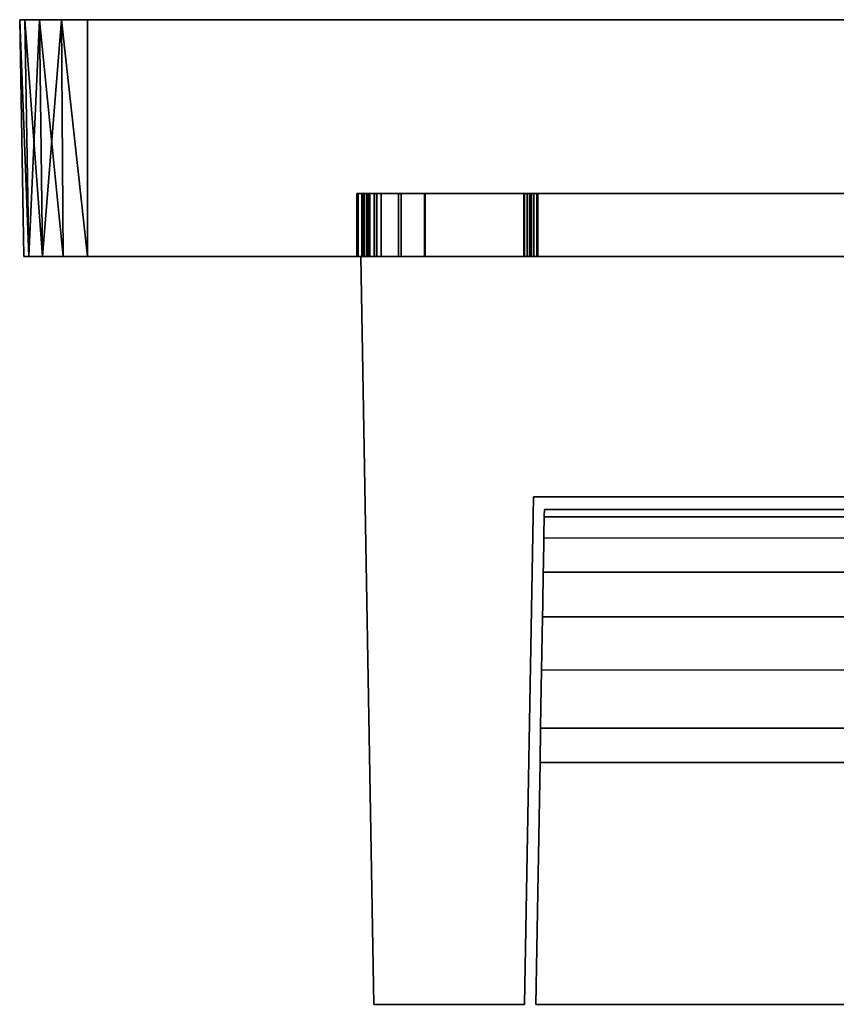
# Model space of a CAD drawing. Extents: x -0.065 to 0.065, y -0.6 to 0.
# Drawn here: x -0.065 to 0, y -0.078 to 0 of the extents above; entities that cross this region are included whole.
import ezdxf

# ---------------------------------------------------------------- set-up
doc = ezdxf.new("R2010")
doc.units = 0
for name, color, linetype in [('L1_GEO_OBJEKT2', 7, 'CONTINUOUS'), ('L2_GEO_EXTRSPLGE_2', 7, 'CONTINUOUS'), ('L3_GEO_EXTRSPLGEO_1', 7, 'CONTINUOUS'), ('L4_GEO_EXTRSPLG_3', 7, 'CONTINUOUS')]:
    doc.layers.add(name, color=color, linetype=linetype)

msp = doc.modelspace()

# ---------------------------------------------------------------- linework, layer by layer
at = {"layer": 'L1_GEO_OBJEKT2', "color": 8}
for points, invisible_edges in [([(0.022961, -0.038892, 0.151822), (-0.023175, -0.038908, 0.151822), (-0.023184, -0.039415, 0.156263), (0.022961, -0.038892, 0.151822)], 13), ([(0.022961, -0.038892, 0.151822), (-0.023184, -0.039415, 0.156263), (0.02297, -0.039399, 0.156263), (0.022961, -0.038892, 0.151822)], 11), ([(-0.023184, -0.039413, 0.147381), (-0.023184, -0.039415, 0.156263), (-0.023175, -0.038908, 0.151822), (-0.023184, -0.039413, 0.147381)], 13), ([(-0.023184, -0.039413, 0.147381), (-0.023175, -0.038908, 0.151822), (-0.023175, -0.038908, 0.151818), (-0.023184, -0.039413, 0.147381)], 9), ([(0.02297, -0.039397, 0.147381), (-0.023184, -0.039413, 0.147381), (-0.023175, -0.038908, 0.151818), (0.02297, -0.039397, 0.147381)], 13), ([(0.02297, -0.039397, 0.147381), (-0.023175, -0.038908, 0.151818), (0.022961, -0.038892, 0.151818), (0.02297, -0.039397, 0.147381)], 9), ([(-0.023175, -0.038908, 0.151822), (0.022961, -0.038892, 0.151818), (-0.023175, -0.038908, 0.151818), (-0.023175, -0.038908, 0.151822)], 9), ([(0.022961, -0.038892, 0.151818), (-0.023175, -0.038908, 0.151822), (0.022961, -0.038892, 0.151822), (0.022961, -0.038892, 0.151818)], 11), ([(-0.02321, -0.040908, 0.160476), (0.022971, -0.039466, 0.156541), (-0.023185, -0.039482, 0.156541), (-0.02321, -0.040908, 0.160476)], 9), ([(0.022971, -0.039466, 0.156541), (-0.02321, -0.040908, 0.160476), (0.022996, -0.040892, 0.160476), (0.022971, -0.039466, 0.156541)], 11), ([(-0.02321, -0.040904, 0.143168), (-0.02321, -0.040908, 0.160476), (-0.023185, -0.039482, 0.156541), (-0.02321, -0.040904, 0.143168)], 13), ([(-0.02321, -0.040904, 0.143168), (-0.023185, -0.039482, 0.156541), (-0.023185, -0.039482, 0.147094), (-0.02321, -0.040904, 0.143168)], 11), ([(0.022996, -0.040888, 0.143168), (-0.02321, -0.040904, 0.143168), (-0.023185, -0.039482, 0.147094), (0.022996, -0.040888, 0.143168)], 13), ([(0.02297, -0.039399, 0.156263), (-0.023184, -0.039415, 0.156263), (-0.023185, -0.039482, 0.156541), (0.02297, -0.039399, 0.156263)], 13), ([(0.02297, -0.039399, 0.156263), (-0.023185, -0.039482, 0.156541), (0.022971, -0.039466, 0.156541), (0.02297, -0.039399, 0.156263)], 9), ([(-0.023185, -0.039482, 0.147094), (-0.023184, -0.039415, 0.156263), (-0.023184, -0.039413, 0.147381), (-0.023185, -0.039482, 0.147094)], 11), ([(-0.023184, -0.039413, 0.147381), (0.022971, -0.039466, 0.147094), (-0.023185, -0.039482, 0.147094), (-0.023184, -0.039413, 0.147381)], 9), ([(-0.023185, -0.039482, 0.147094), (-0.023185, -0.039482, 0.156541), (-0.023184, -0.039415, 0.156263), (-0.023185, -0.039482, 0.147094)], 13), ([(0.022996, -0.040888, 0.143168), (-0.023185, -0.039482, 0.147094), (0.022971, -0.039466, 0.147094), (0.022996, -0.040888, 0.143168)], 9), ([(0.022971, -0.039466, 0.147094), (-0.023184, -0.039413, 0.147381), (0.02297, -0.039397, 0.147381), (0.022971, -0.039466, 0.147094)], 11), ([(-0.023251, -0.043311, 0.164244), (0.023001, -0.041153, 0.160991), (-0.023215, -0.041169, 0.160991), (-0.023251, -0.043311, 0.164244)], 9), ([(0.023001, -0.041153, 0.160991), (-0.023251, -0.043311, 0.164244), (0.023039, -0.043295, 0.164244), (0.023001, -0.041153, 0.160991)], 11), ([(-0.023251, -0.043305, 0.139398), (-0.023251, -0.043311, 0.164244), (-0.023215, -0.041169, 0.160991), (-0.023251, -0.043305, 0.139398)], 13), ([(-0.023251, -0.043305, 0.139398), (-0.023215, -0.041169, 0.160991), (-0.023215, -0.041169, 0.142645), (-0.023251, -0.043305, 0.139398)], 11), ([(0.023039, -0.043289, 0.139398), (-0.023251, -0.043305, 0.139398), (-0.023215, -0.041169, 0.142645), (0.023039, -0.043289, 0.139398)], 13), ([(0.022996, -0.040892, 0.160476), (-0.02321, -0.040908, 0.160476), (-0.023215, -0.041169, 0.160991), (0.022996, -0.040892, 0.160476)], 13), ([(0.022996, -0.040892, 0.160476), (-0.023215, -0.041169, 0.160991), (0.023001, -0.041153, 0.160991), (0.022996, -0.040892, 0.160476)], 9), ([(-0.023215, -0.041169, 0.142645), (-0.02321, -0.040908, 0.160476), (-0.02321, -0.040904, 0.143168), (-0.023215, -0.041169, 0.142645)], 11), ([(-0.02321, -0.040904, 0.143168), (0.023001, -0.041153, 0.142645), (-0.023215, -0.041169, 0.142645), (-0.02321, -0.040904, 0.143168)], 9), ([(-0.023215, -0.041169, 0.142645), (-0.023215, -0.041169, 0.160991), (-0.02321, -0.040908, 0.160476), (-0.023215, -0.041169, 0.142645)], 13), ([(0.023039, -0.043289, 0.139398), (-0.023215, -0.041169, 0.142645), (0.023001, -0.041153, 0.142645), (0.023039, -0.043289, 0.139398)], 9), ([(0.023001, -0.041153, 0.142645), (-0.02321, -0.040904, 0.143168), (0.022996, -0.040888, 0.143168), (0.023001, -0.041153, 0.142645)], 11), ([(0.023039, -0.043295, 0.164244), (-0.023251, -0.043311, 0.164244), (-0.023261, -0.043872, 0.164907), (0.023039, -0.043295, 0.164244)], 13), ([(0.023039, -0.043295, 0.164244), (-0.023261, -0.043872, 0.164907), (0.023049, -0.043856, 0.164907), (0.023039, -0.043295, 0.164244)], 9), ([(-0.023261, -0.043872, 0.138729), (-0.023251, -0.043311, 0.164244), (-0.023251, -0.043305, 0.139398), (-0.023261, -0.043872, 0.138729)], 11), ([(-0.023251, -0.043305, 0.139398), (0.023049, -0.043856, 0.138729), (-0.023261, -0.043872, 0.138729), (-0.023251, -0.043305, 0.139398)], 9), ([(-0.023261, -0.043872, 0.138729), (-0.023261, -0.043872, 0.164907), (-0.023251, -0.043311, 0.164244), (-0.023261, -0.043872, 0.138729)], 13), ([(0.023049, -0.043856, 0.138729), (-0.023251, -0.043305, 0.139398), (0.023039, -0.043289, 0.139398), (0.023049, -0.043856, 0.138729)], 11), ([(-0.023306, -0.046493, 0.136265), (-0.023306, -0.0465, 0.167376), (-0.023261, -0.043872, 0.164907), (-0.023306, -0.046493, 0.136265)], 13), ([(-0.023306, -0.046493, 0.136265), (-0.023261, -0.043872, 0.164907), (-0.023261, -0.043872, 0.138729), (-0.023306, -0.046493, 0.136265)], 11), ([(0.023113, -0.047418, 0.135573), (-0.023306, -0.046493, 0.136265), (-0.023261, -0.043872, 0.138729), (0.023113, -0.047418, 0.135573)], 13), ([(-0.023306, -0.0465, 0.167376), (0.023113, -0.047418, 0.168062), (-0.023261, -0.043872, 0.164907), (-0.023306, -0.0465, 0.167376)], 11), ([(0.023113, -0.047418, 0.135573), (-0.023261, -0.043872, 0.138729), (0.023049, -0.043856, 0.138729), (0.023113, -0.047418, 0.135573)], 13), ([(-0.023261, -0.043872, 0.164907), (0.023113, -0.047418, 0.168062), (0.023049, -0.043856, 0.164907), (-0.023261, -0.043872, 0.164907)], 11), ([(-0.023321, -0.047434, 0.135573), (-0.023306, -0.0465, 0.167376), (-0.023306, -0.046493, 0.136265), (-0.023321, -0.047434, 0.135573)], 11), ([(-0.023306, -0.046493, 0.136265), (0.023113, -0.047418, 0.135573), (-0.023321, -0.047434, 0.135573), (-0.023306, -0.046493, 0.136265)], 9), ([(-0.023321, -0.047434, 0.135573), (-0.023321, -0.047434, 0.168062), (-0.023306, -0.0465, 0.167376), (-0.023321, -0.047434, 0.135573)], 13), ([(0.023113, -0.047418, 0.168062), (-0.023306, -0.0465, 0.167376), (-0.023321, -0.047434, 0.168062), (0.023113, -0.047418, 0.168062)], 9), ([(-0.02337, -0.050304, 0.133929), (-0.02337, -0.050312, 0.16971), (-0.023321, -0.047434, 0.168062), (-0.02337, -0.050304, 0.133929)], 13), ([(-0.02337, -0.050304, 0.133929), (-0.023321, -0.047434, 0.168062), (-0.023321, -0.047434, 0.135573), (-0.02337, -0.050304, 0.133929)], 11), ([(0.023188, -0.051631, 0.133362), (-0.02337, -0.050304, 0.133929), (-0.023321, -0.047434, 0.135573), (0.023188, -0.051631, 0.133362)], 13), ([(-0.02337, -0.050312, 0.16971), (0.023188, -0.051631, 0.170274), (-0.023321, -0.047434, 0.168062), (-0.02337, -0.050312, 0.16971)], 11), ([(0.023164, -0.050288, 0.133929), (-0.023321, -0.047434, 0.135573), (0.023113, -0.047418, 0.135573), (0.023164, -0.050288, 0.133929)], 9), ([(-0.023321, -0.047434, 0.168062), (0.023164, -0.050296, 0.16971), (0.023113, -0.047418, 0.168062), (-0.023321, -0.047434, 0.168062)], 9), ([(0.023188, -0.051631, 0.133362), (-0.023321, -0.047434, 0.135573), (0.023164, -0.050288, 0.133929), (0.023188, -0.051631, 0.133362)], 11), ([(-0.023321, -0.047434, 0.168062), (0.023188, -0.051631, 0.170274), (0.023164, -0.050296, 0.16971), (-0.023321, -0.047434, 0.168062)], 13), ([(-0.023394, -0.051647, 0.133362), (-0.02337, -0.050312, 0.16971), (-0.02337, -0.050304, 0.133929), (-0.023394, -0.051647, 0.133362)], 11), ([(-0.02337, -0.050304, 0.133929), (0.023188, -0.051631, 0.133362), (-0.023394, -0.051647, 0.133362), (-0.02337, -0.050304, 0.133929)], 9), ([(-0.023394, -0.051647, 0.133362), (-0.023394, -0.051647, 0.170274), (-0.02337, -0.050312, 0.16971), (-0.023394, -0.051647, 0.133362)], 13), ([(0.023188, -0.051631, 0.170274), (-0.02337, -0.050312, 0.16971), (-0.023394, -0.051647, 0.170274), (0.023188, -0.051631, 0.170274)], 9), ([(-0.023443, -0.054542, 0.13251), (-0.023443, -0.054551, 0.171127), (-0.023394, -0.051647, 0.170274), (-0.023443, -0.054542, 0.13251)], 13), ([(-0.023443, -0.054542, 0.13251), (-0.023394, -0.051647, 0.170274), (-0.023394, -0.051647, 0.133362), (-0.023443, -0.054542, 0.13251)], 11), ([(0.02327, -0.056251, 0.132223), (-0.023443, -0.054542, 0.13251), (-0.023394, -0.051647, 0.133362), (0.02327, -0.056251, 0.132223)], 13), ([(-0.023443, -0.054551, 0.171127), (0.02327, -0.056251, 0.171412), (-0.023394, -0.051647, 0.170274), (-0.023443, -0.054551, 0.171127)], 11), ([(0.023239, -0.054526, 0.13251), (-0.023394, -0.051647, 0.133362), (0.023188, -0.051631, 0.133362), (0.023239, -0.054526, 0.13251)], 9), ([(-0.023394, -0.051647, 0.170274), (0.023239, -0.054535, 0.171127), (0.023188, -0.051631, 0.170274), (-0.023394, -0.051647, 0.170274)], 9), ([(0.02327, -0.056251, 0.132223), (-0.023394, -0.051647, 0.133362), (0.023239, -0.054526, 0.13251), (0.02327, -0.056251, 0.132223)], 11), ([(-0.023394, -0.051647, 0.170274), (0.02327, -0.056251, 0.171412), (0.023239, -0.054535, 0.171127), (-0.023394, -0.051647, 0.170274)], 13), ([(-0.023472, -0.056267, 0.132223), (-0.023443, -0.054551, 0.171127), (-0.023443, -0.054542, 0.13251), (-0.023472, -0.056267, 0.132223)], 11), ([(-0.023443, -0.054542, 0.13251), (0.02327, -0.056251, 0.132223), (-0.023472, -0.056267, 0.132223), (-0.023443, -0.054542, 0.13251)], 9), ([(-0.023472, -0.056267, 0.132223), (-0.023472, -0.056267, 0.171412), (-0.023443, -0.054551, 0.171127), (-0.023472, -0.056267, 0.132223)], 13), ([(0.02327, -0.056251, 0.171412), (-0.023443, -0.054551, 0.171127), (-0.023472, -0.056267, 0.171412), (0.02327, -0.056251, 0.171412)], 9), ([(-0.023519, -0.058991, 0.132082), (-0.023519, -0.059, 0.171553), (-0.023472, -0.056267, 0.171412), (-0.023519, -0.058991, 0.132082)], 13), ([(-0.023519, -0.058991, 0.132082), (-0.023472, -0.056267, 0.171412), (-0.023472, -0.056267, 0.132223), (-0.023519, -0.058991, 0.132082)], 11), ([(-0.023472, -0.056267, 0.132223), (0.023319, -0.058975, 0.132082), (-0.023519, -0.058991, 0.132082), (-0.023472, -0.056267, 0.132223)], 9), ([(0.023319, -0.058984, 0.171553), (-0.023472, -0.056267, 0.171412), (-0.023519, -0.059, 0.171553), (0.023319, -0.058984, 0.171553)], 9), ([(0.023319, -0.058975, 0.132082), (-0.023472, -0.056267, 0.132223), (0.02327, -0.056251, 0.132223), (0.023319, -0.058975, 0.132082)], 9), ([(-0.023472, -0.056267, 0.171412), (0.023319, -0.058984, 0.171553), (0.02327, -0.056251, 0.171412), (-0.023472, -0.056267, 0.171412)], 9), ([(-0.023848, -0.078208, 0.132417), (-0.023519, -0.059, 0.171553), (-0.023519, -0.058991, 0.132082), (-0.023848, -0.078208, 0.132417)], 11), ([(-0.023519, -0.058991, 0.132082), (0.02366, -0.078192, 0.132417), (-0.023848, -0.078208, 0.132417), (-0.023519, -0.058991, 0.132082)], 9), ([(0.02366, -0.078192, 0.171209), (-0.023519, -0.059, 0.171553), (-0.023848, -0.078208, 0.171209), (0.02366, -0.078192, 0.171209)], 9), ([(-0.023519, -0.059, 0.171553), (-0.023848, -0.078208, 0.132417), (-0.023848, -0.078208, 0.171209), (-0.023519, -0.059, 0.171553)], 9), ([(0.02366, -0.078192, 0.132417), (-0.023519, -0.058991, 0.132082), (0.023319, -0.058975, 0.132082), (0.02366, -0.078192, 0.132417)], 9), ([(-0.023519, -0.059, 0.171553), (0.02366, -0.078192, 0.171209), (0.023319, -0.058984, 0.171553), (-0.023519, -0.059, 0.171553)], 9), ([(0.02366, -0.078192, 0.132417), (-0.023848, -0.078208, 0.171209), (-0.023848, -0.078208, 0.132417), (0.02366, -0.078192, 0.132417)], 9), ([(-0.023848, -0.078208, 0.171209), (0.02366, -0.078192, 0.132417), (0.02366, -0.078192, 0.171209), (-0.023848, -0.078208, 0.171209)], 9)]:
    msp.add_3dface(points, dxfattribs=dict(at, invisible_edges=invisible_edges))
at = {"layer": 'L2_GEO_EXTRSPLGE_2', "color": 8}
for points, invisible_edges in [([(-0.03755, -0.0138, 0.032677), (-0.037172, -0.0188, 0.030775), (-0.03755, -0.0188, 0.032677), (-0.03755, -0.0138, 0.032677)], 9), ([(-0.037172, -0.0188, 0.030775), (-0.03755, -0.0138, 0.032677), (-0.037172, -0.0138, 0.030775), (-0.037172, -0.0188, 0.030775)], 9), ([(-0.03755, -0.0138, 0.129379), (-0.03755, -0.0188, 0.032677), (-0.03755, -0.0188, 0.129379), (-0.03755, -0.0138, 0.129379)], 9), ([(-0.03755, -0.0188, 0.032677), (-0.03755, -0.0138, 0.129379), (-0.03755, -0.0138, 0.032677), (-0.03755, -0.0188, 0.032677)], 9), ([(-0.037476, -0.0138, 0.12975), (-0.03755, -0.0188, 0.129379), (-0.037476, -0.0188, 0.12975), (-0.037476, -0.0138, 0.12975)], 9), ([(-0.03755, -0.0188, 0.129379), (-0.037476, -0.0138, 0.12975), (-0.03755, -0.0138, 0.129379), (-0.03755, -0.0188, 0.129379)], 9), ([(0.037172, -0.0138, 0.030775), (-0.037172, -0.0138, 0.030775), (-0.03755, -0.0138, 0.032677), (0.037172, -0.0138, 0.030775)], 13), ([(0.037172, -0.0138, 0.030775), (-0.03755, -0.0138, 0.032677), (0.03755, -0.0138, 0.032677), (0.037172, -0.0138, 0.030775)], 11), ([(0.03755, -0.0138, 0.032677), (-0.03755, -0.0138, 0.032677), (-0.03755, -0.0138, 0.129379), (0.03755, -0.0138, 0.032677)], 13), ([(0.03755, -0.0138, 0.032677), (-0.03755, -0.0138, 0.129379), (-0.0242, -0.0138, 0.120622), (0.03755, -0.0138, 0.032677)], 15), ([(-0.0242, -0.0138, 0.120622), (-0.03755, -0.0138, 0.129379), (-0.0242, -0.0138, 0.129678), (-0.0242, -0.0138, 0.120622)], 11), ([(-0.0242, -0.0138, 0.129678), (-0.03755, -0.0138, 0.129379), (-0.037476, -0.0138, 0.12975), (-0.0242, -0.0138, 0.129678)], 13), ([(-0.037294, -0.0138, 0.130022), (-0.037476, -0.0188, 0.12975), (-0.037294, -0.0188, 0.130022), (-0.037294, -0.0138, 0.130022)], 9), ([(-0.037476, -0.0188, 0.12975), (-0.037294, -0.0138, 0.130022), (-0.037476, -0.0138, 0.12975), (-0.037476, -0.0188, 0.12975)], 9), ([(-0.0242, -0.0138, 0.129678), (-0.037476, -0.0138, 0.12975), (-0.024251, -0.0138, 0.129934), (-0.0242, -0.0138, 0.129678)], 11), ([(-0.024251, -0.0138, 0.129934), (-0.037476, -0.0138, 0.12975), (-0.037294, -0.0138, 0.130022), (-0.024251, -0.0138, 0.129934)], 13), ([(-0.037022, -0.0188, 0.130204), (-0.037294, -0.0138, 0.130022), (-0.037294, -0.0188, 0.130022), (-0.037022, -0.0188, 0.130204)], 9), ([(-0.037294, -0.0138, 0.130022), (-0.037022, -0.0188, 0.130204), (-0.037022, -0.0138, 0.130204), (-0.037294, -0.0138, 0.130022)], 9), ([(-0.024251, -0.0138, 0.129934), (-0.037294, -0.0138, 0.130022), (-0.024368, -0.0138, 0.13011), (-0.024251, -0.0138, 0.129934)], 11), ([(-0.024368, -0.0138, 0.13011), (-0.037294, -0.0138, 0.130022), (-0.037022, -0.0138, 0.130204), (-0.024368, -0.0138, 0.13011)], 13), ([(-0.037172, -0.0138, 0.030775), (-0.036123, -0.0188, 0.029205), (-0.037172, -0.0188, 0.030775), (-0.037172, -0.0138, 0.030775)], 9), ([(-0.036123, -0.0188, 0.029205), (-0.037172, -0.0138, 0.030775), (-0.036123, -0.0138, 0.029205), (-0.036123, -0.0188, 0.029205)], 9), ([(0.036123, -0.0138, 0.029205), (-0.036123, -0.0138, 0.029205), (-0.037172, -0.0138, 0.030775), (0.036123, -0.0138, 0.029205)], 13), ([(0.036123, -0.0138, 0.029205), (-0.037172, -0.0138, 0.030775), (0.037172, -0.0138, 0.030775), (0.036123, -0.0138, 0.029205)], 11), ([(-0.036651, -0.0188, 0.130278), (-0.037022, -0.0138, 0.130204), (-0.037022, -0.0188, 0.130204), (-0.036651, -0.0188, 0.130278)], 9), ([(-0.037022, -0.0138, 0.130204), (-0.036651, -0.0188, 0.130278), (-0.036651, -0.0138, 0.130278), (-0.037022, -0.0138, 0.130204)], 9), ([(-0.024368, -0.0138, 0.13011), (-0.037022, -0.0138, 0.130204), (-0.024543, -0.0138, 0.130227), (-0.024368, -0.0138, 0.13011)], 11), ([(-0.024543, -0.0138, 0.130227), (-0.037022, -0.0138, 0.130204), (-0.036651, -0.0138, 0.130278), (-0.024543, -0.0138, 0.130227)], 13), ([(-0.024799, -0.0188, 0.130278), (-0.036651, -0.0138, 0.130278), (-0.036651, -0.0188, 0.130278), (-0.024799, -0.0188, 0.130278)], 9), ([(-0.036651, -0.0138, 0.130278), (-0.024799, -0.0188, 0.130278), (-0.024799, -0.0138, 0.130278), (-0.036651, -0.0138, 0.130278)], 9), ([(-0.024543, -0.0138, 0.130227), (-0.036651, -0.0138, 0.130278), (-0.024799, -0.0138, 0.130278), (-0.024543, -0.0138, 0.130227)], 9), ([(-0.034552, -0.0138, 0.028156), (-0.036123, -0.0188, 0.029205), (-0.036123, -0.0138, 0.029205), (-0.034552, -0.0138, 0.028156)], 9), ([(-0.036123, -0.0188, 0.029205), (-0.034552, -0.0138, 0.028156), (-0.034552, -0.0188, 0.028156), (-0.036123, -0.0188, 0.029205)], 9), ([(0.034552, -0.0138, 0.028156), (-0.034552, -0.0138, 0.028156), (-0.036123, -0.0138, 0.029205), (0.034552, -0.0138, 0.028156)], 13), ([(0.034552, -0.0138, 0.028156), (-0.036123, -0.0138, 0.029205), (0.036123, -0.0138, 0.029205), (0.034552, -0.0138, 0.028156)], 11), ([(-0.032651, -0.0138, 0.027778), (-0.034552, -0.0188, 0.028156), (-0.034552, -0.0138, 0.028156), (-0.032651, -0.0138, 0.027778)], 9), ([(-0.034552, -0.0188, 0.028156), (-0.032651, -0.0138, 0.027778), (-0.032651, -0.0188, 0.027778), (-0.034552, -0.0188, 0.028156)], 9), ([(-0.034552, -0.0138, 0.028156), (0.032651, -0.0138, 0.027778), (-0.032651, -0.0138, 0.027778), (-0.034552, -0.0138, 0.028156)], 9), ([(0.032651, -0.0138, 0.027778), (-0.034552, -0.0138, 0.028156), (0.034552, -0.0138, 0.028156), (0.032651, -0.0138, 0.027778)], 11), ([(0.032651, -0.0138, 0.027778), (-0.032651, -0.0188, 0.027778), (-0.032651, -0.0138, 0.027778), (0.032651, -0.0138, 0.027778)], 9), ([(-0.032651, -0.0188, 0.027778), (0.032651, -0.0138, 0.027778), (0.032651, -0.0188, 0.027778), (-0.032651, -0.0188, 0.027778)], 9), ([(-0.024543, -0.0188, 0.130227), (-0.024799, -0.0138, 0.130278), (-0.024799, -0.0188, 0.130278), (-0.024543, -0.0188, 0.130227)], 9), ([(-0.024799, -0.0138, 0.130278), (-0.024543, -0.0188, 0.130227), (-0.024543, -0.0138, 0.130227), (-0.024799, -0.0138, 0.130278)], 9), ([(-0.024368, -0.0188, 0.13011), (-0.024543, -0.0138, 0.130227), (-0.024543, -0.0188, 0.130227), (-0.024368, -0.0188, 0.13011)], 9), ([(-0.024543, -0.0138, 0.130227), (-0.024368, -0.0188, 0.13011), (-0.024368, -0.0138, 0.13011), (-0.024543, -0.0138, 0.130227)], 9), ([(-0.024251, -0.0188, 0.129934), (-0.024368, -0.0138, 0.13011), (-0.024368, -0.0188, 0.13011), (-0.024251, -0.0188, 0.129934)], 9), ([(-0.024368, -0.0138, 0.13011), (-0.024251, -0.0188, 0.129934), (-0.024251, -0.0138, 0.129934), (-0.024368, -0.0138, 0.13011)], 9), ([(-0.0242, -0.0188, 0.129678), (-0.024251, -0.0138, 0.129934), (-0.024251, -0.0188, 0.129934), (-0.0242, -0.0188, 0.129678)], 9), ([(-0.024251, -0.0138, 0.129934), (-0.0242, -0.0188, 0.129678), (-0.0242, -0.0138, 0.129678), (-0.024251, -0.0138, 0.129934)], 9), ([(-0.0242, -0.0188, 0.120622), (-0.0242, -0.0138, 0.129678), (-0.0242, -0.0188, 0.129678), (-0.0242, -0.0188, 0.120622)], 9), ([(-0.0242, -0.0138, 0.129678), (-0.0242, -0.0188, 0.120622), (-0.0242, -0.0138, 0.120622), (-0.0242, -0.0138, 0.129678)], 9), ([(0.0242, -0.0188, 0.120622), (-0.0242, -0.0138, 0.120622), (-0.0242, -0.0188, 0.120622), (0.0242, -0.0188, 0.120622)], 9), ([(-0.0242, -0.0138, 0.120622), (0.0242, -0.0188, 0.120622), (0.0242, -0.0138, 0.120622), (-0.0242, -0.0138, 0.120622)], 9), ([(0.0242, -0.0138, 0.120622), (0.03755, -0.0138, 0.032677), (-0.0242, -0.0138, 0.120622), (0.0242, -0.0138, 0.120622)], 11), ([(-0.037172, -0.0188, 0.030775), (0.03755, -0.0188, 0.032677), (-0.03755, -0.0188, 0.032677), (-0.037172, -0.0188, 0.030775)], 11), ([(-0.03755, -0.0188, 0.032677), (0.03755, -0.0188, 0.032677), (0.03755, -0.0188, 0.129379), (-0.03755, -0.0188, 0.032677)], 13), ([(-0.03755, -0.0188, 0.032677), (0.03755, -0.0188, 0.129379), (0.0242, -0.0188, 0.120622), (-0.03755, -0.0188, 0.032677)], 15), ([(-0.03755, -0.0188, 0.032677), (-0.0242, -0.0188, 0.120622), (-0.03755, -0.0188, 0.129379), (-0.03755, -0.0188, 0.032677)], 11), ([(-0.0242, -0.0188, 0.120622), (-0.03755, -0.0188, 0.032677), (0.0242, -0.0188, 0.120622), (-0.0242, -0.0188, 0.120622)], 11), ([(-0.03755, -0.0188, 0.129379), (-0.0242, -0.0188, 0.120622), (-0.0242, -0.0188, 0.129678), (-0.03755, -0.0188, 0.129379)], 13), ([(-0.03755, -0.0188, 0.129379), (-0.0242, -0.0188, 0.129678), (-0.037476, -0.0188, 0.12975), (-0.03755, -0.0188, 0.129379)], 11), ([(-0.037476, -0.0188, 0.12975), (-0.0242, -0.0188, 0.129678), (-0.024251, -0.0188, 0.129934), (-0.037476, -0.0188, 0.12975)], 13), ([(-0.037476, -0.0188, 0.12975), (-0.024251, -0.0188, 0.129934), (-0.037294, -0.0188, 0.130022), (-0.037476, -0.0188, 0.12975)], 11), ([(-0.037294, -0.0188, 0.130022), (-0.024251, -0.0188, 0.129934), (-0.024368, -0.0188, 0.13011), (-0.037294, -0.0188, 0.130022)], 13), ([(-0.037294, -0.0188, 0.130022), (-0.024368, -0.0188, 0.13011), (-0.037022, -0.0188, 0.130204), (-0.037294, -0.0188, 0.130022)], 11), ([(-0.036123, -0.0188, 0.029205), (0.037172, -0.0188, 0.030775), (-0.037172, -0.0188, 0.030775), (-0.036123, -0.0188, 0.029205)], 11), ([(-0.037172, -0.0188, 0.030775), (0.037172, -0.0188, 0.030775), (0.03755, -0.0188, 0.032677), (-0.037172, -0.0188, 0.030775)], 13), ([(-0.037022, -0.0188, 0.130204), (-0.024368, -0.0188, 0.13011), (-0.024543, -0.0188, 0.130227), (-0.037022, -0.0188, 0.130204)], 13), ([(-0.037022, -0.0188, 0.130204), (-0.024543, -0.0188, 0.130227), (-0.036651, -0.0188, 0.130278), (-0.037022, -0.0188, 0.130204)], 11), ([(-0.036651, -0.0188, 0.130278), (-0.024543, -0.0188, 0.130227), (-0.024799, -0.0188, 0.130278), (-0.036651, -0.0188, 0.130278)], 9), ([(-0.034552, -0.0188, 0.028156), (0.036123, -0.0188, 0.029205), (-0.036123, -0.0188, 0.029205), (-0.034552, -0.0188, 0.028156)], 11), ([(-0.036123, -0.0188, 0.029205), (0.036123, -0.0188, 0.029205), (0.037172, -0.0188, 0.030775), (-0.036123, -0.0188, 0.029205)], 13), ([(-0.032651, -0.0188, 0.027778), (0.034552, -0.0188, 0.028156), (-0.034552, -0.0188, 0.028156), (-0.032651, -0.0188, 0.027778)], 11), ([(-0.034552, -0.0188, 0.028156), (0.034552, -0.0188, 0.028156), (0.036123, -0.0188, 0.029205), (-0.034552, -0.0188, 0.028156)], 13), ([(0.034552, -0.0188, 0.028156), (-0.032651, -0.0188, 0.027778), (0.032651, -0.0188, 0.027778), (0.034552, -0.0188, 0.028156)], 9)]:
    msp.add_3dface(points, dxfattribs=dict(at, invisible_edges=invisible_edges))
at = {"layer": 'L3_GEO_EXTRSPLGEO_1', "color": 8}
for points, invisible_edges in [([(-0.064497, -0.0188, 0.175278), (-0.064418, 0, 0.177336), (-0.064827, 0, 0.175278), (-0.064497, -0.0188, 0.175278)], 9), ([(-0.064827, 0, 0.175278), (-0.064497, -0.0188, 0.005378), (-0.064497, -0.0188, 0.175278), (-0.064827, 0, 0.175278)], 9), ([(-0.064497, -0.0188, 0.005378), (-0.064827, 0, 0.175278), (-0.064827, 0, 0.005378), (-0.064497, -0.0188, 0.005378)], 9), ([(-0.064827, 0, 0.005378), (-0.064113, -0.0188, 0.003446), (-0.064497, -0.0188, 0.005378), (-0.064827, 0, 0.005378)], 8), ([(0.064418, 0, 0.00332), (-0.064418, 0, 0.00332), (-0.064827, 0, 0.005378), (0.064418, 0, 0.00332)], 13), ([(0.064418, 0, 0.00332), (-0.064827, 0, 0.005378), (0.064827, 0, 0.005378), (0.064418, 0, 0.00332)], 11), ([(0.064827, 0, 0.005378), (-0.064827, 0, 0.005378), (-0.064827, 0, 0.175278), (0.064827, 0, 0.005378)], 13), ([(0.064827, 0, 0.005378), (-0.064827, 0, 0.175278), (0.064827, 0, 0.175278), (0.064827, 0, 0.005378)], 11), ([(0.064827, 0, 0.175278), (-0.064827, 0, 0.175278), (-0.064418, 0, 0.177336), (0.064827, 0, 0.175278)], 13), ([(-0.064418, 0, 0.00332), (-0.064113, -0.0188, 0.003446), (-0.064827, 0, 0.005378), (-0.064418, 0, 0.00332)], 8), ([(-0.064418, 0, 0.177336), (-0.064497, -0.0188, 0.175278), (-0.064113, -0.0188, 0.177209), (-0.064418, 0, 0.177336)], 9), ([(-0.064418, 0, 0.00332), (-0.063019, -0.0188, 0.001809), (-0.064113, -0.0188, 0.003446), (-0.064418, 0, 0.00332)], 8), ([(0.063252, 0, 0.001575), (-0.063252, 0, 0.001575), (-0.064418, 0, 0.00332), (0.063252, 0, 0.001575)], 13), ([(0.063252, 0, 0.001575), (-0.064418, 0, 0.00332), (0.064418, 0, 0.00332), (0.063252, 0, 0.001575)], 11), ([(0.064827, 0, 0.175278), (-0.064418, 0, 0.177336), (0.064418, 0, 0.177335), (0.064827, 0, 0.175278)], 11), ([(0.064418, 0, 0.177335), (-0.064418, 0, 0.177336), (0.063252, 0, 0.17908), (0.064418, 0, 0.177335)], 11), ([(0.063252, 0, 0.17908), (-0.064418, 0, 0.177336), (-0.063252, 0, 0.17908), (0.063252, 0, 0.17908)], 13), ([(-0.064418, 0, 0.177336), (-0.064113, -0.0188, 0.177209), (-0.063252, 0, 0.17908), (-0.064418, 0, 0.177336)], 8), ([(-0.063252, 0, 0.001575), (-0.063019, -0.0188, 0.001809), (-0.064418, 0, 0.00332), (-0.063252, 0, 0.001575)], 8), ([(-0.063252, 0, 0.17908), (-0.064113, -0.0188, 0.177209), (-0.063019, -0.0188, 0.178847), (-0.063252, 0, 0.17908)], 8), ([(-0.061382, -0.0188, 0.000715), (-0.063019, -0.0188, 0.001809), (-0.063252, 0, 0.001575), (-0.061382, -0.0188, 0.000715)], 8), ([(0.061508, 0, 0.00041), (-0.061508, 0, 0.00041), (-0.063252, 0, 0.001575), (0.061508, 0, 0.00041)], 13), ([(0.061508, 0, 0.00041), (-0.063252, 0, 0.001575), (0.063252, 0, 0.001575), (0.061508, 0, 0.00041)], 11), ([(0.063252, 0, 0.17908), (-0.063252, 0, 0.17908), (-0.061508, 0, 0.180246), (0.063252, 0, 0.17908)], 13), ([(-0.061508, 0, 0.180246), (-0.063252, 0, 0.17908), (-0.063019, -0.0188, 0.178847), (-0.061508, 0, 0.180246)], 8), ([(-0.061382, -0.0188, 0.000715), (-0.063252, 0, 0.001575), (-0.061508, 0, 0.00041), (-0.061382, -0.0188, 0.000715)], 8), ([(-0.061382, -0.0188, 0.179941), (-0.061508, 0, 0.180246), (-0.063019, -0.0188, 0.178847), (-0.061382, -0.0188, 0.179941)], 8), ([(-0.05945, -0.0188, 0.180325), (-0.061508, 0, 0.180246), (-0.061382, -0.0188, 0.179941), (-0.05945, -0.0188, 0.180325)], 8), ([(-0.05945, -0.0188, 0.00033), (-0.061382, -0.0188, 0.000715), (-0.061508, 0, 0.00041), (-0.05945, -0.0188, 0.00033)], 8), ([(-0.061508, 0, 0.00041), (0.05945, 0), (-0.05945, 0), (-0.061508, 0, 0.00041)], 9), ([(0.05945, 0), (-0.061508, 0, 0.00041), (0.061508, 0, 0.00041), (0.05945, 0)], 11), ([(0.063252, 0, 0.17908), (-0.061508, 0, 0.180246), (0.061508, 0, 0.180246), (0.063252, 0, 0.17908)], 11), ([(0.061508, 0, 0.180246), (-0.061508, 0, 0.180246), (-0.05945, 0, 0.180655), (0.061508, 0, 0.180246)], 13), ([(-0.05945, 0, 0.180655), (-0.061508, 0, 0.180246), (-0.05945, -0.0188, 0.180325), (-0.05945, 0, 0.180655)], 8), ([(-0.05945, -0.0188, 0.00033), (-0.061508, 0, 0.00041), (-0.05945, 0), (-0.05945, -0.0188, 0.00033)], 8), ([(0.05945, 0), (-0.05945, -0.0188, 0.00033), (-0.05945, 0), (0.05945, 0)], 9), ([(-0.05945, -0.0188, 0.00033), (0.05945, 0), (0.05945, -0.0188, 0.00033), (-0.05945, -0.0188, 0.00033)], 9), ([(0.05945, -0.0188, 0.180325), (-0.05945, 0, 0.180655), (-0.05945, -0.0188, 0.180325), (0.05945, -0.0188, 0.180325)], 9), ([(-0.05945, 0, 0.180655), (0.05945, -0.0188, 0.180325), (0.05945, 0, 0.180655), (-0.05945, 0, 0.180655)], 9), ([(0.061508, 0, 0.180246), (-0.05945, 0, 0.180655), (0.05945, 0, 0.180655), (0.061508, 0, 0.180246)], 9), ([(-0.03805, -0.0188, 0.129428), (-0.037947, -0.0138, 0.129945), (-0.037947, -0.0188, 0.129945), (-0.03805, -0.0188, 0.129428)], 9), ([(-0.037947, -0.0138, 0.129945), (-0.03805, -0.0188, 0.129428), (-0.03805, -0.0138, 0.129428), (-0.037947, -0.0138, 0.129945)], 9), ([(-0.03805, -0.0188, 0.032628), (-0.03805, -0.0138, 0.129428), (-0.03805, -0.0188, 0.129428), (-0.03805, -0.0188, 0.032628)], 9), ([(-0.03805, -0.0138, 0.129428), (-0.03805, -0.0188, 0.032628), (-0.03805, -0.0138, 0.032628), (-0.03805, -0.0138, 0.129428)], 9), ([(-0.037643, -0.0188, 0.03058), (-0.03805, -0.0138, 0.032628), (-0.03805, -0.0188, 0.032628), (-0.037643, -0.0188, 0.03058)], 9), ([(-0.03805, -0.0138, 0.032628), (-0.037643, -0.0188, 0.03058), (-0.037643, -0.0138, 0.03058), (-0.03805, -0.0138, 0.032628)], 9), ([(-0.037643, -0.0138, 0.03058), (0.03805, -0.0138, 0.032628), (-0.03805, -0.0138, 0.032628), (-0.037643, -0.0138, 0.03058)], 11), ([(-0.03805, -0.0138, 0.032628), (0.03805, -0.0138, 0.032628), (0.03805, -0.0138, 0.129428), (-0.03805, -0.0138, 0.032628)], 13), ([(-0.03805, -0.0138, 0.032628), (0.03805, -0.0138, 0.129428), (0.0237, -0.0138, 0.121122), (-0.03805, -0.0138, 0.032628)], 15), ([(-0.03805, -0.0138, 0.032628), (-0.0237, -0.0138, 0.121122), (-0.03805, -0.0138, 0.129428), (-0.03805, -0.0138, 0.032628)], 11), ([(-0.0237, -0.0138, 0.121122), (-0.03805, -0.0138, 0.032628), (0.0237, -0.0138, 0.121122), (-0.0237, -0.0138, 0.121122)], 11), ([(-0.03805, -0.0138, 0.129428), (-0.0237, -0.0138, 0.121122), (-0.0237, -0.0138, 0.129728), (-0.03805, -0.0138, 0.129428)], 13), ([(-0.03805, -0.0138, 0.129428), (-0.0237, -0.0138, 0.129728), (-0.037947, -0.0138, 0.129945), (-0.03805, -0.0138, 0.129428)], 11), ([(-0.037947, -0.0188, 0.129945), (-0.037655, -0.0138, 0.130383), (-0.037655, -0.0188, 0.130383), (-0.037947, -0.0188, 0.129945)], 9), ([(-0.037655, -0.0138, 0.130383), (-0.037947, -0.0188, 0.129945), (-0.037947, -0.0138, 0.129945), (-0.037655, -0.0138, 0.130383)], 9), ([(-0.037947, -0.0138, 0.129945), (-0.0237, -0.0138, 0.129728), (-0.02378, -0.0138, 0.13013), (-0.037947, -0.0138, 0.129945)], 13), ([(-0.037947, -0.0138, 0.129945), (-0.02378, -0.0138, 0.13013), (-0.037655, -0.0138, 0.130383), (-0.037947, -0.0138, 0.129945)], 11), ([(-0.037217, -0.0138, 0.130675), (-0.037655, -0.0188, 0.130383), (-0.037655, -0.0138, 0.130383), (-0.037217, -0.0138, 0.130675)], 9), ([(-0.037655, -0.0188, 0.130383), (-0.037217, -0.0138, 0.130675), (-0.037217, -0.0188, 0.130675), (-0.037655, -0.0188, 0.130383)], 9), ([(-0.037655, -0.0138, 0.130383), (-0.02378, -0.0138, 0.13013), (-0.024008, -0.0138, 0.13047), (-0.037655, -0.0138, 0.130383)], 13), ([(-0.037655, -0.0138, 0.130383), (-0.024008, -0.0138, 0.13047), (-0.037217, -0.0138, 0.130675), (-0.037655, -0.0138, 0.130383)], 11), ([(-0.036483, -0.0188, 0.028845), (-0.037643, -0.0138, 0.03058), (-0.037643, -0.0188, 0.03058), (-0.036483, -0.0188, 0.028845)], 9), ([(-0.037643, -0.0138, 0.03058), (-0.036483, -0.0188, 0.028845), (-0.036483, -0.0138, 0.028845), (-0.037643, -0.0138, 0.03058)], 9), ([(-0.036483, -0.0138, 0.028845), (0.037643, -0.0138, 0.03058), (-0.037643, -0.0138, 0.03058), (-0.036483, -0.0138, 0.028845)], 11), ([(-0.037643, -0.0138, 0.03058), (0.037643, -0.0138, 0.03058), (0.03805, -0.0138, 0.032628), (-0.037643, -0.0138, 0.03058)], 13), ([(-0.0367, -0.0138, 0.130778), (-0.037217, -0.0188, 0.130675), (-0.037217, -0.0138, 0.130675), (-0.0367, -0.0138, 0.130778)], 9), ([(-0.037217, -0.0188, 0.130675), (-0.0367, -0.0138, 0.130778), (-0.0367, -0.0188, 0.130778), (-0.037217, -0.0188, 0.130675)], 9), ([(-0.037217, -0.0138, 0.130675), (-0.024008, -0.0138, 0.13047), (-0.024348, -0.0138, 0.130698), (-0.037217, -0.0138, 0.130675)], 13), ([(-0.037217, -0.0138, 0.130675), (-0.024348, -0.0138, 0.130698), (-0.0367, -0.0138, 0.130778), (-0.037217, -0.0138, 0.130675)], 11), ([(-0.02475, -0.0138, 0.130778), (-0.0367, -0.0188, 0.130778), (-0.0367, -0.0138, 0.130778), (-0.02475, -0.0138, 0.130778)], 9), ([(-0.0367, -0.0188, 0.130778), (-0.02475, -0.0138, 0.130778), (-0.02475, -0.0188, 0.130778), (-0.0367, -0.0188, 0.130778)], 9), ([(-0.0367, -0.0138, 0.130778), (-0.024348, -0.0138, 0.130698), (-0.02475, -0.0138, 0.130778), (-0.0367, -0.0138, 0.130778)], 9), ([(-0.034747, -0.0188, 0.027685), (-0.036483, -0.0138, 0.028845), (-0.036483, -0.0188, 0.028845), (-0.034747, -0.0188, 0.027685)], 9), ([(-0.036483, -0.0138, 0.028845), (-0.034747, -0.0188, 0.027685), (-0.034747, -0.0138, 0.027685), (-0.036483, -0.0138, 0.028845)], 9), ([(-0.034747, -0.0138, 0.027685), (0.036483, -0.0138, 0.028845), (-0.036483, -0.0138, 0.028845), (-0.034747, -0.0138, 0.027685)], 11), ([(-0.036483, -0.0138, 0.028845), (0.036483, -0.0138, 0.028845), (0.037643, -0.0138, 0.03058), (-0.036483, -0.0138, 0.028845)], 13), ([(-0.0327, -0.0188, 0.027278), (-0.034747, -0.0138, 0.027685), (-0.034747, -0.0188, 0.027685), (-0.0327, -0.0188, 0.027278)], 9), ([(-0.034747, -0.0138, 0.027685), (-0.0327, -0.0188, 0.027278), (-0.0327, -0.0138, 0.027278), (-0.034747, -0.0138, 0.027685)], 9), ([(-0.0327, -0.0138, 0.027278), (0.034747, -0.0138, 0.027685), (-0.034747, -0.0138, 0.027685), (-0.0327, -0.0138, 0.027278)], 11), ([(-0.034747, -0.0138, 0.027685), (0.034747, -0.0138, 0.027685), (0.036483, -0.0138, 0.028845), (-0.034747, -0.0138, 0.027685)], 13), ([(0.0327, -0.0188, 0.027278), (-0.0327, -0.0138, 0.027278), (-0.0327, -0.0188, 0.027278), (0.0327, -0.0188, 0.027278)], 9), ([(-0.0327, -0.0138, 0.027278), (0.0327, -0.0188, 0.027278), (0.0327, -0.0138, 0.027278), (-0.0327, -0.0138, 0.027278)], 9), ([(0.034747, -0.0138, 0.027685), (-0.0327, -0.0138, 0.027278), (0.0327, -0.0138, 0.027278), (0.034747, -0.0138, 0.027685)], 9), ([(-0.024348, -0.0138, 0.130698), (-0.02475, -0.0188, 0.130778), (-0.02475, -0.0138, 0.130778), (-0.024348, -0.0138, 0.130698)], 9), ([(-0.02475, -0.0188, 0.130778), (-0.024348, -0.0138, 0.130698), (-0.024348, -0.0188, 0.130698), (-0.02475, -0.0188, 0.130778)], 9), ([(-0.024008, -0.0138, 0.13047), (-0.024348, -0.0188, 0.130698), (-0.024348, -0.0138, 0.130698), (-0.024008, -0.0138, 0.13047)], 9), ([(-0.024348, -0.0188, 0.130698), (-0.024008, -0.0138, 0.13047), (-0.024008, -0.0188, 0.13047), (-0.024348, -0.0188, 0.130698)], 9), ([(-0.024008, -0.0138, 0.13047), (-0.02378, -0.0188, 0.13013), (-0.024008, -0.0188, 0.13047), (-0.024008, -0.0138, 0.13047)], 9), ([(-0.02378, -0.0188, 0.13013), (-0.024008, -0.0138, 0.13047), (-0.02378, -0.0138, 0.13013), (-0.02378, -0.0188, 0.13013)], 9), ([(-0.02378, -0.0138, 0.13013), (-0.0237, -0.0188, 0.129728), (-0.02378, -0.0188, 0.13013), (-0.02378, -0.0138, 0.13013)], 9), ([(-0.0237, -0.0188, 0.129728), (-0.02378, -0.0138, 0.13013), (-0.0237, -0.0138, 0.129728), (-0.0237, -0.0188, 0.129728)], 9), ([(0.0237, -0.0138, 0.121122), (-0.0237, -0.0188, 0.121122), (-0.0237, -0.0138, 0.121122), (0.0237, -0.0138, 0.121122)], 9), ([(-0.0237, -0.0188, 0.121122), (0.0237, -0.0138, 0.121122), (0.0237, -0.0188, 0.121122), (-0.0237, -0.0188, 0.121122)], 9), ([(-0.0237, -0.0138, 0.129728), (-0.0237, -0.0188, 0.121122), (-0.0237, -0.0188, 0.129728), (-0.0237, -0.0138, 0.129728)], 9), ([(-0.0237, -0.0188, 0.121122), (-0.0237, -0.0138, 0.129728), (-0.0237, -0.0138, 0.121122), (-0.0237, -0.0188, 0.121122)], 9), ([(-0.064113, -0.0188, 0.003446), (0.064497, -0.0188, 0.005378), (-0.064497, -0.0188, 0.005378), (-0.064113, -0.0188, 0.003446)], 11), ([(-0.064497, -0.0188, 0.005378), (0.064497, -0.0188, 0.005378), (0.034747, -0.0188, 0.027685), (-0.064497, -0.0188, 0.005378)], 15), ([(-0.064497, -0.0188, 0.005378), (0.034747, -0.0188, 0.027685), (0.0327, -0.0188, 0.027278), (-0.064497, -0.0188, 0.005378)], 13), ([(-0.064497, -0.0188, 0.005378), (-0.03805, -0.0188, 0.032628), (-0.064497, -0.0188, 0.175278), (-0.064497, -0.0188, 0.005378)], 11), ([(-0.03805, -0.0188, 0.032628), (-0.064497, -0.0188, 0.005378), (-0.037643, -0.0188, 0.03058), (-0.03805, -0.0188, 0.032628)], 11), ([(-0.037643, -0.0188, 0.03058), (-0.064497, -0.0188, 0.005378), (-0.036483, -0.0188, 0.028845), (-0.037643, -0.0188, 0.03058)], 11), ([(-0.036483, -0.0188, 0.028845), (-0.064497, -0.0188, 0.005378), (-0.034747, -0.0188, 0.027685), (-0.036483, -0.0188, 0.028845)], 11), ([(-0.034747, -0.0188, 0.027685), (-0.064497, -0.0188, 0.005378), (-0.0327, -0.0188, 0.027278), (-0.034747, -0.0188, 0.027685)], 11), ([(-0.0327, -0.0188, 0.027278), (-0.064497, -0.0188, 0.005378), (0.0327, -0.0188, 0.027278), (-0.0327, -0.0188, 0.027278)], 11), ([(-0.064497, -0.0188, 0.175278), (-0.03805, -0.0188, 0.032628), (-0.03805, -0.0188, 0.129428), (-0.064497, -0.0188, 0.175278)], 13), ([(-0.064497, -0.0188, 0.175278), (-0.03805, -0.0188, 0.129428), (-0.037947, -0.0188, 0.129945), (-0.064497, -0.0188, 0.175278)], 13), ([(-0.064497, -0.0188, 0.175278), (-0.037947, -0.0188, 0.129945), (-0.037655, -0.0188, 0.130383), (-0.064497, -0.0188, 0.175278)], 13), ([(-0.064497, -0.0188, 0.175278), (-0.037655, -0.0188, 0.130383), (-0.037217, -0.0188, 0.130675), (-0.064497, -0.0188, 0.175278)], 13), ([(-0.064497, -0.0188, 0.175278), (-0.037217, -0.0188, 0.130675), (-0.0367, -0.0188, 0.130778), (-0.064497, -0.0188, 0.175278)], 13), ([(-0.064497, -0.0188, 0.175278), (-0.0367, -0.0188, 0.130778), (0.064497, -0.0188, 0.175278), (-0.064497, -0.0188, 0.175278)], 15), ([(-0.064497, -0.0188, 0.175278), (0.064497, -0.0188, 0.175278), (0.064113, -0.0188, 0.177209), (-0.064497, -0.0188, 0.175278)], 13), ([(-0.064497, -0.0188, 0.175278), (0.064113, -0.0188, 0.177209), (-0.064113, -0.0188, 0.177209), (-0.064497, -0.0188, 0.175278)], 11), ([(-0.063019, -0.0188, 0.001809), (0.064113, -0.0188, 0.003446), (-0.064113, -0.0188, 0.003446), (-0.063019, -0.0188, 0.001809)], 11), ([(-0.064113, -0.0188, 0.003446), (0.064113, -0.0188, 0.003446), (0.064497, -0.0188, 0.005378), (-0.064113, -0.0188, 0.003446)], 13), ([(-0.064113, -0.0188, 0.177209), (0.064113, -0.0188, 0.177209), (0.063019, -0.0188, 0.178847), (-0.064113, -0.0188, 0.177209)], 13), ([(-0.064113, -0.0188, 0.177209), (0.063019, -0.0188, 0.178847), (-0.063019, -0.0188, 0.178847), (-0.064113, -0.0188, 0.177209)], 11), ([(-0.061382, -0.0188, 0.000715), (0.063019, -0.0188, 0.001809), (-0.063019, -0.0188, 0.001809), (-0.061382, -0.0188, 0.000715)], 11), ([(-0.063019, -0.0188, 0.001809), (0.063019, -0.0188, 0.001809), (0.064113, -0.0188, 0.003446), (-0.063019, -0.0188, 0.001809)], 13), ([(-0.063019, -0.0188, 0.178847), (0.063019, -0.0188, 0.178847), (0.061382, -0.0188, 0.179941), (-0.063019, -0.0188, 0.178847)], 13), ([(-0.063019, -0.0188, 0.178847), (0.061382, -0.0188, 0.179941), (-0.061382, -0.0188, 0.179941), (-0.063019, -0.0188, 0.178847)], 11), ([(-0.05945, -0.0188, 0.00033), (0.061382, -0.0188, 0.000715), (-0.061382, -0.0188, 0.000715), (-0.05945, -0.0188, 0.00033)], 11), ([(-0.061382, -0.0188, 0.000715), (0.061382, -0.0188, 0.000715), (0.063019, -0.0188, 0.001809), (-0.061382, -0.0188, 0.000715)], 13), ([(-0.061382, -0.0188, 0.179941), (0.061382, -0.0188, 0.179941), (0.05945, -0.0188, 0.180325), (-0.061382, -0.0188, 0.179941)], 13), ([(-0.061382, -0.0188, 0.179941), (0.05945, -0.0188, 0.180325), (-0.05945, -0.0188, 0.180325), (-0.061382, -0.0188, 0.179941)], 9), ([(0.061382, -0.0188, 0.000715), (-0.05945, -0.0188, 0.00033), (0.05945, -0.0188, 0.00033), (0.061382, -0.0188, 0.000715)], 9), ([(-0.02475, -0.0188, 0.130778), (0.064497, -0.0188, 0.175278), (-0.0367, -0.0188, 0.130778), (-0.02475, -0.0188, 0.130778)], 11), ([(0.02475, -0.0188, 0.130778), (0.064497, -0.0188, 0.175278), (-0.02475, -0.0188, 0.130778), (0.02475, -0.0188, 0.130778)], 15), ([(-0.024348, -0.0188, 0.130698), (0.02475, -0.0188, 0.130778), (-0.02475, -0.0188, 0.130778), (-0.024348, -0.0188, 0.130698)], 11), ([(-0.024008, -0.0188, 0.13047), (0.024348, -0.0188, 0.130698), (-0.024348, -0.0188, 0.130698), (-0.024008, -0.0188, 0.13047)], 11), ([(-0.024348, -0.0188, 0.130698), (0.024348, -0.0188, 0.130698), (0.02475, -0.0188, 0.130778), (-0.024348, -0.0188, 0.130698)], 13), ([(-0.02378, -0.0188, 0.13013), (0.024008, -0.0188, 0.13047), (-0.024008, -0.0188, 0.13047), (-0.02378, -0.0188, 0.13013)], 11), ([(-0.024008, -0.0188, 0.13047), (0.024008, -0.0188, 0.13047), (0.024348, -0.0188, 0.130698), (-0.024008, -0.0188, 0.13047)], 13), ([(-0.0237, -0.0188, 0.129728), (0.02378, -0.0188, 0.13013), (-0.02378, -0.0188, 0.13013), (-0.0237, -0.0188, 0.129728)], 11), ([(-0.02378, -0.0188, 0.13013), (0.02378, -0.0188, 0.13013), (0.024008, -0.0188, 0.13047), (-0.02378, -0.0188, 0.13013)], 13), ([(0.0237, -0.0188, 0.129728), (-0.0237, -0.0188, 0.121122), (0.0237, -0.0188, 0.121122), (0.0237, -0.0188, 0.129728)], 9), ([(-0.0237, -0.0188, 0.121122), (0.0237, -0.0188, 0.129728), (-0.0237, -0.0188, 0.129728), (-0.0237, -0.0188, 0.121122)], 11), ([(-0.0237, -0.0188, 0.129728), (0.0237, -0.0188, 0.129728), (0.02378, -0.0188, 0.13013), (-0.0237, -0.0188, 0.129728)], 13)]:
    msp.add_3dface(points, dxfattribs=dict(at, invisible_edges=invisible_edges))
at = {"layer": 'L4_GEO_EXTRSPLG_3', "color": 8}
for points, invisible_edges in [([(-0.037749, -0.0188, 0.131382), (-0.024051, -0.0379, 0.131715), (-0.036712, -0.0782, 0.132419), (-0.037749, -0.0188, 0.131382)], 11), ([(-0.024051, -0.0379, 0.131715), (-0.037749, -0.0188, 0.131382), (0.037749, -0.0188, 0.131382), (-0.024051, -0.0379, 0.131715)], 13), ([(-0.037749, -0.0188, 0.172274), (-0.036712, -0.0782, 0.132419), (-0.036712, -0.0782, 0.171211), (-0.037749, -0.0188, 0.172274)], 9), ([(-0.036712, -0.0782, 0.132419), (-0.037749, -0.0188, 0.172274), (-0.037749, -0.0188, 0.131382), (-0.036712, -0.0782, 0.132419)], 9), ([(-0.037749, -0.0188, 0.172274), (0.037749, -0.0188, 0.131382), (-0.037749, -0.0188, 0.131382), (-0.037749, -0.0188, 0.172274)], 9), ([(0.037749, -0.0188, 0.131382), (-0.037749, -0.0188, 0.172274), (0.037749, -0.0188, 0.172274), (0.037749, -0.0188, 0.131382)], 9), ([(-0.037749, -0.0188, 0.172274), (-0.024051, -0.0379, 0.171932), (0.037749, -0.0188, 0.172274), (-0.037749, -0.0188, 0.172274)], 11), ([(-0.024051, -0.0379, 0.171932), (-0.037749, -0.0188, 0.172274), (-0.036712, -0.0782, 0.171211), (-0.024051, -0.0379, 0.171932)], 13), ([(-0.024051, -0.0379, 0.131715), (0.037749, -0.0188, 0.131382), (0.024051, -0.0379, 0.131715), (-0.024051, -0.0379, 0.131715)], 11), ([(0.037749, -0.0188, 0.172274), (-0.024051, -0.0379, 0.171932), (0.024051, -0.0379, 0.171932), (0.037749, -0.0188, 0.172274)], 13), ([(-0.036712, -0.0782, 0.132419), (-0.024051, -0.0379, 0.131715), (-0.024754, -0.0782, 0.132419), (-0.036712, -0.0782, 0.132419)], 9), ([(-0.024051, -0.0379, 0.171932), (-0.036712, -0.0782, 0.171211), (-0.024754, -0.0782, 0.171211), (-0.024051, -0.0379, 0.171932)], 9), ([(-0.024754, -0.0782, 0.132419), (-0.024051, -0.0379, 0.171932), (-0.024754, -0.0782, 0.171211), (-0.024754, -0.0782, 0.132419)], 9), ([(-0.024051, -0.0379, 0.171932), (-0.024754, -0.0782, 0.132419), (-0.024051, -0.0379, 0.131715), (-0.024051, -0.0379, 0.171932)], 9), ([(0.024051, -0.0379, 0.171932), (-0.024051, -0.0379, 0.131715), (0.024051, -0.0379, 0.131715), (0.024051, -0.0379, 0.171932)], 9), ([(-0.024051, -0.0379, 0.131715), (0.024051, -0.0379, 0.171932), (-0.024051, -0.0379, 0.171932), (-0.024051, -0.0379, 0.131715)], 9)]:
    msp.add_3dface(points, dxfattribs=dict(at, invisible_edges=invisible_edges))

doc.saveas('drawing.dxf')
